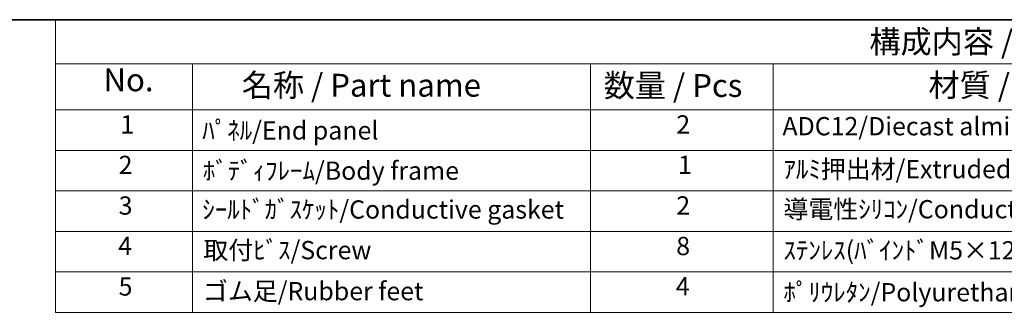
# Model space of a CAD drawing. Units: millimetres. Extents: x 43 to 4766, y 24 to 1008.
# Drawn here: x 524 to 847, y 771 to 867 of the extents above; entities that cross this region are included whole.
import ezdxf

# ---------------------------------------------------------------- set-up
doc = ezdxf.new("R2010")
doc.units = ezdxf.units.MM
doc.header["$LTSCALE"] = 3
doc.layers.add('Border (ISO)', color=7, linetype='Continuous', lineweight=35)
doc.layers.add('Symbol (ISO)', color=7, linetype='Continuous', lineweight=18)
doc.styles.add('Note Text (TK)', font='MS PGothic.ttf')
doc.styles.add('Note Text (TK2)', font='MS PGothic.ttf')

# ---------------------------------------------------------------- blocks, each defined once
blk = doc.blocks.new('図面枠 tk図枠')
at = {"layer": 'Border (ISO)'}
blk.add_line((14.5, 289), (405.5, 289), dxfattribs=at)
blk = doc.blocks.new('New構成内容E _ Components')
at = {"layer": 'Symbol (ISO)'}
for p, q in [((405.5, 289), (178.49, 289)), ((178.49, 289), (178.49, 284.16)), ((405.5, 284.16), (178.49, 284.16)), ((178.49, 284.16), (178.49, 279.12)), ((193.49, 284.16), (193.49, 279.12)), ((237.06, 284.16), (237.06, 279.12)), ((257.06, 284.16), (257.06, 279.12)), ((405.5, 279.12), (178.49, 279.12)), ((178.49, 279.12), (178.49, 256.95)), ((193.49, 279.12), (193.49, 256.95)), ((237.06, 279.12), (237.06, 256.95)), ((257.06, 279.12), (257.06, 256.95)), ((405.5, 274.69), (178.49, 274.69)), ((405.5, 270.25), (178.49, 270.25)), ((405.5, 265.82), (178.49, 265.82)), ((405.5, 261.39), (178.49, 261.39)), ((405.5, 256.95), (178.49, 256.95))]:
    blk.add_line(p, q, dxfattribs=at)
at = {"layer": 'Symbol (ISO)', "color": 7, "attachment_point": 7}
for s, insert, char_height, style in [('構成内容 / Components', (267.61, 284.56), 2.5, 'Note Text (TK)'), ('No.', (183.75, 280.38), 2.5, 'Note Text (TK)'), ('名称 / Part name', (198.89, 279.79), 2.5, 'Note Text (TK)'), ('数量 / Pcs', (238.52, 279.76), 2.5, 'Note Text (TK)'), ('材質 / Material', (274.08, 279.8), 2.5, 'Note Text (TK)'), ('1', (185.59, 275.91), 2, 'Note Text (TK2)'), ('ﾊﾟﾈﾙ/End panel', (194.57, 275.25), 2, 'Note Text (TK2)'), ('2', (246.47, 275.91), 2, 'Note Text (TK2)'), ('ADC12/Diecast alminiumADC12', (258.09, 275.71), 2, 'Note Text (TK2)'), ('2', (185.41, 271.47), 2, 'Note Text (TK2)'), ('1', (246.65, 271.48), 2, 'Note Text (TK2)'), ('ｱﾙﾐ押出材/Extruded alminium A6063S-T5', (258.2, 271.01), 2, 'Note Text (TK2)'), ('ﾎﾞﾃﾞｨﾌﾚｰﾑ/Body frame', (194.63, 270.84), 2, 'Note Text (TK2)'), ('3', (185.41, 267.02), 2, 'Note Text (TK2)'), ('2', (246.47, 267.04), 2, 'Note Text (TK2)'), ('導電性ｼﾘｺﾝ/Conductive sillicone', (258.2, 266.62), 2, 'Note Text (TK2)'), ('4', (185.36, 262.61), 2, 'Note Text (TK2)'), ('8', (246.46, 262.59), 2, 'Note Text (TK2)'), ('取付ﾋﾞｽ/Screw', (194.68, 262.14), 2, 'Note Text (TK2)'), ('ｽﾃﾝﾚｽ(ﾊﾞｲﾝﾄﾞM5×12)/Stainless steel', (258.2, 262.12), 2, 'Note Text (TK2)'), ('5', (185.41, 258.16), 2, 'Note Text (TK2)'), ('ゴム足/Rubber feet', (194.64, 257.65), 2, 'Note Text (TK2)'), ('4', (246.42, 258.18), 2, 'Note Text (TK2)'), ('ﾎﾟﾘｳﾚﾀﾝ/Polyurethane', (258.2, 257.53), 2, 'Note Text (TK2)')]:
    blk.add_mtext(s, dxfattribs=dict(at, insert=insert, char_height=char_height, style=style))
at = {"layer": 'Symbol (ISO)', "color": 7, "insert": (194.57, 266.59), "char_height": 2, "width": 64.5902, "attachment_point": 7, "style": 'Note Text (TK2)'}
blk.add_mtext('ｼｰﾙﾄﾞｶﾞｽｹｯﾄ/Conductive gasket', dxfattribs=at)

msp = doc.modelspace()

# ---------------------------------------------------------------- block references
at = {"xscale": 3, "yscale": 3, "zscale": 3}
msp.add_blockref('図面枠 tk図枠', (0, 0), dxfattribs=at)
at = {"layer": 'Symbol (ISO)', "xscale": 3, "yscale": 3, "zscale": 3}
msp.add_blockref('New構成内容E _ Components', (0, 0), dxfattribs=at)

doc.saveas('drawing.dxf')
